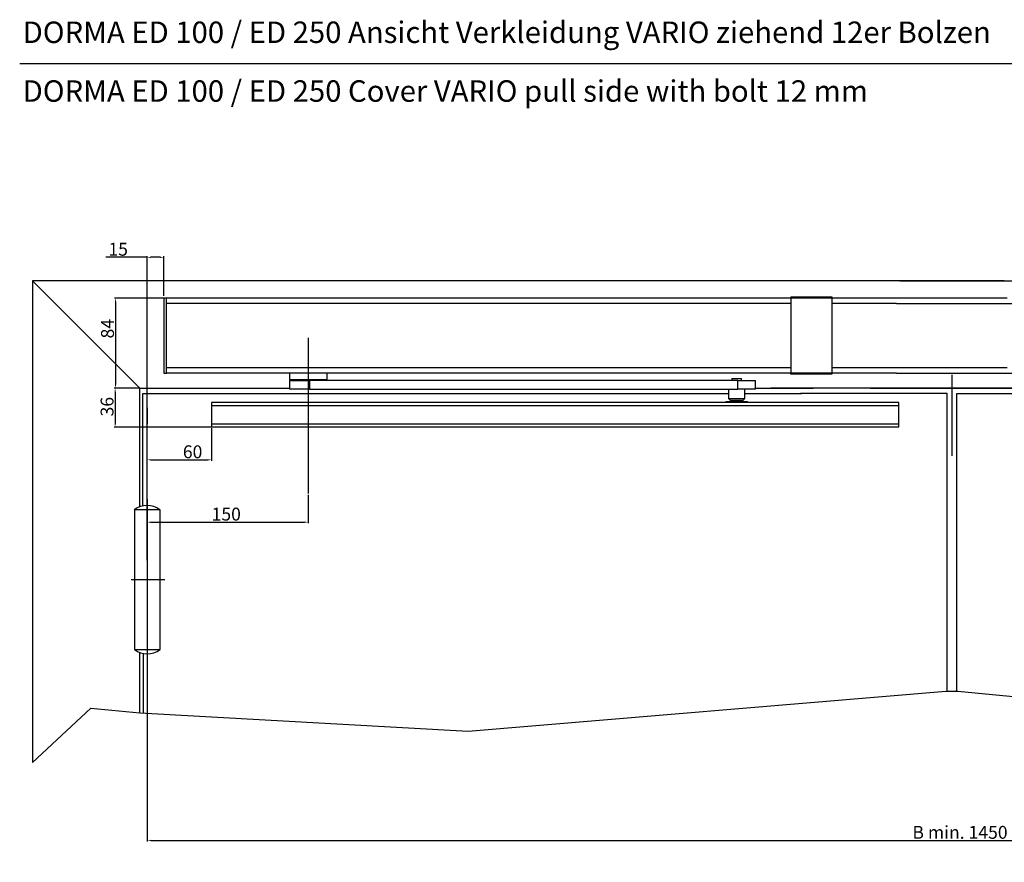
# Model space of a CAD drawing. Extents: x 113 to 2398, y 192 to 981.
# Drawn here: x 113 to 1030, y 192 to 977 of the extents above; entities that cross this region are included whole.
import ezdxf

# ---------------------------------------------------------------- set-up
doc = ezdxf.new("R2010")
doc.units = 0
doc.header["$MEASUREMENT"] = 0
doc.header["$PDMODE"] = 2
doc.header["$PDSIZE"] = -0.01
doc.layers.get('0').update_dxf_attribs({"linetype": 'CONTINUOUS'})
doc.layers.get('Defpoints').update_dxf_attribs({"linetype": 'CONTINUOUS'})
doc.styles.get("Standard").update_dxf_attribs({"font": 'monotxt.shx'})
doc.dimstyles.new('DORMA', dxfattribs={"dimtxt": 12, "dimasz": 3.5, "dimexe": 1, "dimexo": 1, "dimgap": 1.5, "dimtad": 1, "dimdec": 1, "dimzin": 9, "dimdsep": 46, "dimtxsty": 'STANDARD', "dimcen": 0.1, "dimclrd": 256, "dimclre": 256, "dimclrt": 256, "dimadec": 0, "dimazin": 0, "dimtp": 0.1, "dimtm": 0.1, "dimtfac": 1, "dimtdec": 1, "dimtmove": 0, "dimatfit": 3, "dimfxl": 1, "dimtolj": 1, "dimtzin": 0, "dimarcsym": 0})

# ---------------------------------------------------------------- blocks, each defined once
blk = doc.blocks.new('*D2')
at = {"lineweight": -2}
for p, q in [((381.64, 534.55), (381.64, 507.97)), ((231.64, 473.65), (231.64, 509.97)), ((235.14, 508.97), (378.14, 508.97))]:
    blk.add_line(p, q, dxfattribs=at)
for points in [[(235.14, 509.55), (235.14, 508.38), (231.64, 508.97)], [(378.14, 509.55), (378.14, 508.38), (381.64, 508.97)]]:
    blk.add_solid(points)
at = {"layer": 'Defpoints', "color": 0}
for p in [(381.64, 535.55), (381.64, 508.97), (231.64, 472.65)]:
    blk.add_point(p, dxfattribs=at)
at = {"insert": (305.29, 516.47), "char_height": 12, "attachment_point": 5}
blk.add_mtext('\\A1;150', dxfattribs=at)
blk = doc.blocks.new('*D3')
at = {"lineweight": -2}
for p, q in [((247.08, 717.71), (201.2, 717.71)), ((202.2, 714.21), (202.2, 637.21)), ((224.1, 633.71), (201.2, 633.71))]:
    blk.add_line(p, q, dxfattribs=at)
for points in [[(201.62, 714.21), (202.78, 714.21), (202.2, 717.71)], [(201.62, 637.21), (202.78, 637.21), (202.2, 633.71)]]:
    blk.add_solid(points)
at = {"layer": 'Defpoints', "color": 0}
for p in [(248.08, 717.71), (202.2, 633.71), (225.1, 633.71)]:
    blk.add_point(p, dxfattribs=at)
at = {"insert": (194.7, 689.2), "char_height": 12, "attachment_point": 5, "rotation": 90}
blk.add_mtext('\\A1;84', dxfattribs=at)
blk = doc.blocks.new('*D4')
at = {"lineweight": -2}
for p, q in [((224.1, 633.71), (200.8, 633.71)), ((201.8, 630.21), (201.8, 600.91)), ((292.29, 597.41), (200.8, 597.41))]:
    blk.add_line(p, q, dxfattribs=at)
for points in [[(201.22, 630.21), (202.38, 630.21), (201.8, 633.71)], [(201.22, 600.91), (202.38, 600.91), (201.8, 597.41)]]:
    blk.add_solid(points)
at = {"layer": 'Defpoints', "color": 0}
for p in [(225.1, 633.71), (201.8, 597.41), (293.29, 597.41)]:
    blk.add_point(p, dxfattribs=at)
at = {"insert": (194.3, 616.56), "char_height": 12, "attachment_point": 5, "rotation": 90}
blk.add_mtext('\\A1;36', dxfattribs=at)
blk = doc.blocks.new('*D6')
at = {"lineweight": -2}
for p, q in [((231.71, 514.65), (231.71, 211.51)), ((1730.57, 485.09), (1730.57, 211.51)), ((235.21, 212.51), (1727.07, 212.51))]:
    blk.add_line(p, q, dxfattribs=at)
for points in [[(235.21, 213.09), (235.21, 211.93), (231.71, 212.51)], [(1727.07, 213.09), (1727.07, 211.93), (1730.57, 212.51)]]:
    blk.add_solid(points)
at = {"layer": 'Defpoints', "color": 0}
for p in [(231.71, 515.65), (1730.57, 486.09), (1730.57, 212.51)]:
    blk.add_point(p, dxfattribs=at)
at = {"insert": (988.66, 220.01), "char_height": 12, "attachment_point": 5}
blk.add_mtext('\\A1;B min. 1450', dxfattribs=at)
blk = doc.blocks.new('*D14')
at = {"lineweight": -2}
for p, q in [((231.64, 755.72), (193.14, 755.72)), ((231.64, 501.27), (231.64, 756.72)), ((243.64, 755.72), (235.14, 755.72)), ((247.14, 719.71), (247.14, 756.72))]:
    blk.add_line(p, q, dxfattribs=at)
for points in [[(235.14, 756.3), (235.14, 755.13), (231.64, 755.72)], [(243.64, 756.3), (243.64, 755.13), (247.14, 755.72)]]:
    blk.add_solid(points)
at = {"layer": 'Defpoints', "color": 0}
for p in [(247.14, 755.72), (247.14, 718.71), (231.64, 500.27)]:
    blk.add_point(p, dxfattribs=at)
at = {"insert": (204.64, 763.22), "char_height": 12, "attachment_point": 5}
blk.add_mtext('\\A1;15', dxfattribs=at)
blk = doc.blocks.new('*D15')
at = {"lineweight": -2}
for p, q in [((291.64, 596.41), (291.64, 566.04)), ((231.64, 501.27), (231.64, 568.04)), ((235.14, 567.04), (288.14, 567.04))]:
    blk.add_line(p, q, dxfattribs=at)
for points in [[(235.14, 567.63), (235.14, 566.46), (231.64, 567.04)], [(288.14, 567.63), (288.14, 566.46), (291.64, 567.04)]]:
    blk.add_solid(points)
at = {"layer": 'Defpoints', "color": 0}
for p in [(291.64, 597.41), (291.64, 567.04), (231.64, 500.27)]:
    blk.add_point(p, dxfattribs=at)
at = {"insert": (273.96, 574.54), "char_height": 12, "attachment_point": 5}
blk.add_mtext('\\A1;60', dxfattribs=at)

msp = doc.modelspace()

# ---------------------------------------------------------------- linework, layer by layer
for p, q in [((112.91, 936.18), (2362.63, 936.18)), ((1029.71, 733.71), (124.71, 733.71)), ((124.71, 733.71), (124.71, 284.99)), ((224.71, 633.71), (124.71, 733.71)), ((932.57, 733.71), (1837.57, 733.71)), ((1032.64, 717.71), (249.64, 717.71)), ((249.64, 712.71), (249.64, 717.71)), ((249.64, 652.71), (249.64, 712.71)), ((830.7, 712.71), (249.64, 712.71)), ((929.64, 712.71), (869.14, 712.71)), ((929.64, 712.71), (1092.42, 712.71)), ((381.64, 680.74), (381.64, 632.7)), ((249.64, 647.71), (249.64, 652.71)), ((830.72, 652.71), (249.64, 652.71)), ((381.64, 657.53), (381.64, 535.55)), ((381.64, 657.53), (381.64, 563.17)), ((1032.64, 652.71), (869.14, 652.71)), ((929.64, 647.71), (249.64, 647.71)), ((364.14, 647.71), (364.14, 642.01)), ((364.14, 642.01), (364.19, 642.01)), ((364.14, 642.01), (365.14, 641.01)), ((364.19, 642.01), (399.14, 642.01)), ((398.14, 641.01), (399.14, 642.01)), ((399.14, 642.01), (399.14, 647.71)), ((776.12, 642.71), (776.13, 642.71)), ((776.12, 642.71), (776.12, 641.01)), ((776.13, 642.71), (785.12, 642.71)), ((785.12, 641.01), (785.12, 642.71)), ((929.64, 647.71), (1712.64, 647.71)), ((225.1, 633.71), (357.88, 633.71)), ((364.14, 641.01), (364.14, 633.01)), ((364.14, 641.01), (382.89, 641.01)), ((382.89, 633.01), (364.14, 633.01)), ((487.71, 641.01), (382.89, 641.01)), ((382.89, 641.01), (382.89, 633.01)), ((382.89, 633.01), (781.87, 633.01)), ((781.87, 641.01), (487.71, 641.01)), ((773.12, 633.01), (773.12, 624.11)), ((781.87, 633.01), (781.87, 641.01)), ((781.87, 641.01), (798.12, 641.01)), ((798.12, 633.01), (781.87, 633.01)), ((788.12, 624.11), (788.12, 633.01)), ((798.12, 633.01), (798.12, 641.01)), ((934.14, 633.71), (812.45, 633.71)), ((1056.95, 633.71), (851.01, 633.71)), ((905.33, 633.71), (1111.27, 633.71)), ((773.12, 624.11), (773.14, 624.11)), ((773.12, 624.11), (774.62, 622.61)), ((773.14, 624.11), (788.12, 624.11)), ((786.62, 622.61), (788.12, 624.11)), ((231.64, 597.41), (231.64, 620.41)), ((231.64, 615.41), (231.64, 600.41)), ((931.66, 620.41), (291.64, 620.41)), ((291.64, 620.41), (291.64, 597.41)), ((931.66, 617.41), (291.67, 617.41)), ((770.62, 621.46), (770.58, 620.41)), ((770.62, 621.46), (790.62, 621.46)), ((770.62, 621.46), (770.62, 621.46)), ((774.62, 622.61), (774.63, 622.61)), ((774.63, 622.61), (786.62, 622.61)), ((790.65, 620.41), (790.62, 621.46)), ((931.66, 597.41), (931.66, 620.41)), ((931.66, 600.41), (931.66, 617.41)), ((931.66, 597.41), (291.64, 597.41)), ((931.66, 600.41), (291.73, 600.41))]:
    msp.add_line(p, q)
at = {"color": 7, "linetype": 'Continuous', "lineweight": 30}
for p, q in [((831.14, 718.8), (831.14, 711.93)), ((869.14, 718.8), (869.14, 711.93)), ((831.14, 711.93), (831.14, 647.42)), ((869.14, 711.93), (869.14, 647.42)), ((831.14, 646.92), (831.14, 647.42)), ((869.14, 646.92), (831.14, 646.92)), ((869.14, 647.42), (869.14, 646.92))]:
    msp.add_line(p, q, dxfattribs=at)
at = {"color": 7, "linetype": 'Continuous', "lineweight": 0}
for p, q in [((869.14, 718.8), (831.14, 718.8)), ((869.14, 717.71), (831.14, 717.71))]:
    msp.add_line(p, q, dxfattribs=at)
at = {"ltscale": 6}
for p in [(981.14, 646.27), (981.14, 643.7)]:
    msp.add_line(p, (981.14, 570.76), dxfattribs=at)
at = {"ltscale": 8}
msp.add_line((231.71, 530.44), (231.71, 380.44), dxfattribs=at)
at = {"ltscale": 10}
msp.add_line((216.82, 455.44), (248.14, 455.44), dxfattribs=at)
msp.add_lwpolyline([(247.14, 647.71), (249.64, 647.71), (249.64, 717.71), (247.14, 717.71)], close=True)
for points in [[(224.71, 523.79), (224.71, 633.71), (364.11, 633.71)], [(798.42, 633.71), (851.99, 633.71)], [(227.68, 524.65), (227.68, 628.71), (773.04, 628.71)], [(788.4, 628.71), (841.19, 628.71)], [(976.71, 351.68), (976.71, 628.71), (840.07, 628.71)], [(985.57, 351.68), (985.57, 628.71), (1122.21, 628.71)], [(224.71, 331.32), (224.71, 387.61)], [(228.31, 331.25), (228.31, 386.06)], [(124.71, 284.99), (179.11, 335.81), (224.71, 331.32), (530.65, 314.34), (975.58, 351.68), (986.71, 351.68), (1493.48, 302.63), (1737.57, 331.32), (1772.17, 300.58), (1837.57, 284.99)]]:
    msp.add_lwpolyline(points)
for points in [[(776.12, 622.61), (776.11, 622.57, 0.00007), (776.11, 622.54, 0.00007), (776.11, 622.5, 0.00007), (776.11, 622.46, 0.00007), (776.11, 622.42, 0.00007), (776.1, 622.38, 0.00007), (776.1, 622.34, 0.00007), (776.1, 622.31, 0.00007), (776.1, 622.27, 0.00007), (776.09, 622.23, 0.00007), (776.09, 622.19, 0.00007), (776.09, 622.15, 0.00007), (776.09, 622.11, 0.00007), (776.09, 622.08, 0.00007), (776.08, 622.04, 0.00007), (776.08, 622, 0.000069), (776.08, 621.96, 0.00007), (776.08, 621.92, 0.000071), (776.07, 621.88, 0.000069), (776.07, 621.85, 0.000065), (776.07, 621.81, 0.000071), (776.07, 621.77, 0.000085), (776.07, 621.73, 0.000065), (776.06, 621.69, 0.000022), (776.06, 621.66, 0.000091), (776.06, 621.62, 0.000157), (776.06, 621.55, 0.000077), (776.05, 621.46, 0.000041)], [(785.12, 621.46), (785.12, 621.5, 0.001003), (785.12, 621.54, 0.001004), (785.12, 621.58, 0.001005), (785.13, 621.62, 0.001006), (785.13, 621.65, 0.001007), (785.13, 621.69, 0.001007), (785.13, 621.73, 0.001008), (785.13, 621.77, 0.001009), (785.13, 621.81, 0.00101), (785.13, 621.85, 0.00101), (785.13, 621.89, 0.001011), (785.13, 621.92, 0.001011), (785.13, 621.96, 0.001012), (785.13, 622, 0.001014), (785.13, 622.04, 0.001012), (785.13, 622.08, 0.001007), (785.13, 622.12, 0.001016), (785.13, 622.15, 0.001037), (785.13, 622.19, 0.001008), (785.13, 622.23, 0.000941), (785.13, 622.27, 0.001039), (785.13, 622.31, 0.001239), (785.13, 622.35, 0.000941), (785.13, 622.38, 0.000323), (785.13, 622.42, 0.001327), (785.13, 622.46, 0.002284), (785.12, 622.53, 0.001117), (785.12, 622.61, 0.000592)]]:
    msp.add_lwpolyline(points, format="xyb")
msp.add_lwpolyline([(243.71, 520.44), (219.71, 520.44), (219.71, 390.44), (243.71, 390.44)], close=True, dxfattribs=at)
for centre, start, end in [((231.54, 505.04), 52.06521, 127.93479), ((231.71, 405.83), 232.06521, 307.93479)]:
    msp.add_arc(centre, 19.52, start, end, dxfattribs=at)

# ---------------------------------------------------------------- texts
for s, p in [('DORMA ED 100 / ED 250 Ansicht Verkleidung VARIO ziehend 12er Bolzen', (115.67, 955.36)), ('DORMA ED 100 / ED 250 Cover VARIO pull side with bolt 12 mm', (115.67, 900.61))]:
    msp.add_text(s, height=20).set_placement(p)

# ---------------------------------------------------------------- dimensions: what is measured, and where the dimension line sits
for base, p1, p2, text, picture, middle in [((247.14, 755.72), (231.64, 500.27), (247.14, 718.71), '15', '*D14', (204.64, 755.72)), ((1730.57, 212.51), (231.71, 515.65), (1730.57, 486.09), 'B min. 1450', '*D6', (988.66, 212.51))]:
    dim = msp.add_linear_dim(base=base, p1=p1, p2=p2, text=text, dimstyle='DORMA')
    dim.commit()
    dim.dimension.update_dxf_attribs({"geometry": picture, "text_midpoint": middle, "dimtype": 160})
dim = msp.add_linear_dim(base=(202.2, 633.71), p1=(248.08, 717.71), p2=(225.1, 633.71), angle=90, dimstyle='DORMA')
dim.commit()
dim.dimension.update_dxf_attribs({"geometry": '*D3', "text_midpoint": (202.2, 689.2), "dimtype": 160})
dim = msp.add_linear_dim(base=(201.8, 597.41), p1=(225.1, 633.71), p2=(293.29, 597.41), angle=90, text='36', dimstyle='DORMA')
dim.commit()
dim.dimension.update_dxf_attribs({"geometry": '*D4', "text_midpoint": (201.8, 616.56), "dimtype": 160})
for base, p1, p2, picture, middle in [((291.64, 567.04), (231.64, 500.27), (291.64, 597.41), '*D15', (273.96, 567.04)), ((381.64, 508.97), (231.64, 472.65), (381.64, 535.55), '*D2', (305.29, 508.97))]:
    dim = msp.add_linear_dim(base=base, p1=p1, p2=p2, dimstyle='DORMA')
    dim.commit()
    dim.dimension.update_dxf_attribs({"geometry": picture, "text_midpoint": middle, "dimtype": 160})

doc.saveas('drawing.dxf')
